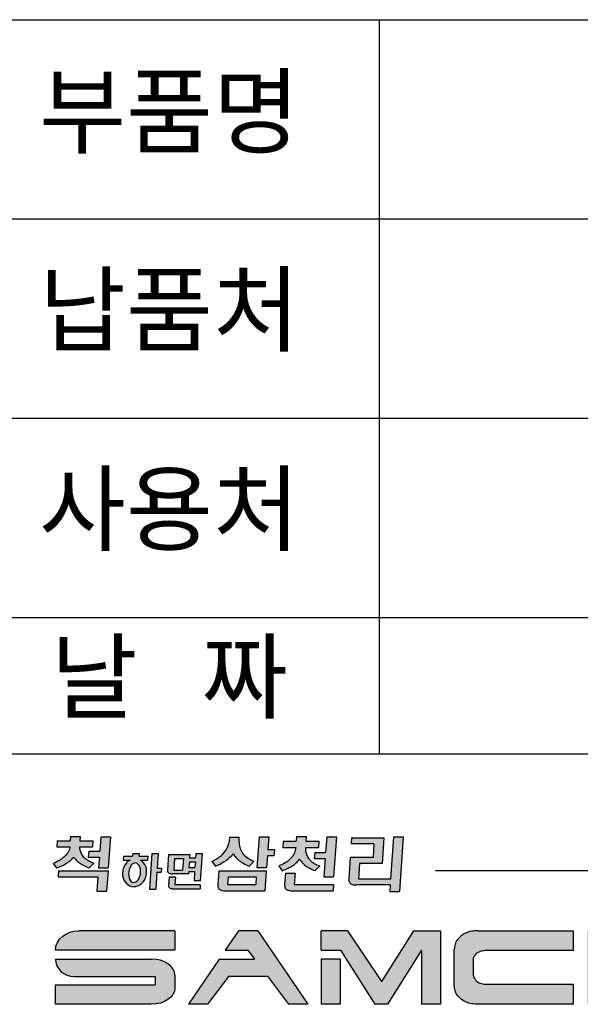
# Model space of a CAD drawing. Extents: x 498 to 981, y -289 to 52.
# Drawn here: x 911 to 938, y -281 to -234 of the extents above; entities that cross this region are included whole.
import ezdxf

# ---------------------------------------------------------------- set-up
doc = ezdxf.new("R2010")
doc.units = 0
doc.header["$LTSCALE"] = 0.3
for name, color, linetype in [('실선(가는실선)', 10, 'Continuous'), ('실선(외곽선)', 7, 'Continuous'), ('치수 기호 문자', 3, 'Continuous')]:
    doc.layers.add(name, color=color, linetype=linetype)
doc.styles.get("Standard").update_dxf_attribs({"font": 'txt', "height": 4})

# ---------------------------------------------------------------- blocks, each defined once
blk = doc.blocks.new('로고')
h = blk.add_hatch(color=7)
h.paths.add_polyline_path([(4.784, 13.479), (4.294, 13.479), (4.243, 12.746), (3.684, 12.746), (3.663, 12.444), (4.222, 12.444), (4.184, 11.9), (4.673, 11.9)])
edge = h.paths.add_edge_path()
edge.add_spline(control_points=[(2.926, 12.446), (2.96, 12.405), (3.047, 12.301), (3.204, 12.142), (3.444, 12.012), (3.616, 11.939), (3.71, 11.899)], knot_values=[0, 0, 0, 0, 0.159378, 0.407807, 0.663823, 0.970672, 0.970672, 0.970672, 0.970672], degree=3, periodic=0)
edge.add_line((3.71, 11.899), (3.945, 12.133))
edge.add_spline(control_points=[(3.945, 12.133), (3.891, 12.158), (3.758, 12.219), (3.579, 12.332), (3.393, 12.468), (3.294, 12.636), (3.229, 12.807), (3.22, 12.913), (3.216, 12.97)], knot_values=[0.010925, 0.010925, 0.010925, 0.010925, 0.190436, 0.4486, 0.646468, 0.87311, 1.021666, 1.19145, 1.19145, 1.19145, 1.19145], degree=3, periodic=0)
edge.add_line((3.216, 12.97), (3.878, 12.97))
edge.add_line((3.878, 12.97), (3.899, 13.272))
edge.add_line((3.899, 13.272), (3.238, 13.272))
edge.add_line((3.238, 13.272), (3.253, 13.493))
edge.add_line((3.253, 13.493), (2.764, 13.493))
edge.add_line((2.764, 13.493), (2.748, 13.272))
edge.add_line((2.748, 13.272), (2.087, 13.272))
edge.add_line((2.087, 13.272), (2.066, 12.97))
edge.add_line((2.066, 12.97), (2.727, 12.97))
edge.add_spline(control_points=[(2.727, 12.97), (2.725, 12.958), (2.712, 12.852), (2.633, 12.655), (2.43, 12.448), (2.182, 12.259), (1.987, 12.174), (1.879, 12.127)], knot_values=[0.086111, 0.086111, 0.086111, 0.086111, 0.122284, 0.406171, 0.701451, 0.982124, 1.336162, 1.336162, 1.336162, 1.336162], degree=3, periodic=0)
edge.add_line((1.879, 12.127), (2.043, 11.898))
edge.add_spline(control_points=[(2.043, 11.898), (2.067, 11.907), (2.169, 11.946), (2.349, 12.01), (2.567, 12.131), (2.76, 12.278), (2.872, 12.391), (2.926, 12.446)], knot_values=[0.008383, 0.008383, 0.008383, 0.008383, 0.085357, 0.334407, 0.581855, 0.829304, 1.059443, 1.059443, 1.059443, 1.059443], degree=3, periodic=0)
h.paths.add_polyline_path([(4.663, 11.759), (2.153, 11.759), (2.132, 11.451), (4.152, 11.451), (4.101, 10.715), (4.59, 10.715)])
edge = h.paths.add_edge_path()
edge.add_ellipse((6.008, 11.66), major_axis=(-0.145, -0.694), ratio=0.858419, start_angle=215.1903, end_angle=525.177)
edge.add_line((6.301, 12.299), (6.663, 12.299))
edge.add_line((6.663, 12.299), (6.677, 12.498))
edge.add_line((6.677, 12.498), (6.227, 12.498))
edge.add_line((6.227, 12.498), (6.237, 12.634))
edge.add_line((6.237, 12.634), (5.919, 12.634))
edge.add_line((5.919, 12.634), (5.909, 12.498))
edge.add_line((5.909, 12.498), (5.449, 12.498))
edge.add_line((5.449, 12.498), (5.435, 12.299))
edge.add_line((5.435, 12.299), (5.783, 12.299))
edge = h.paths.add_edge_path(flags=16)
edge.add_ellipse((6.008, 11.66), major_axis=(0.059, 0.492), ratio=0.604642, start_angle=0, end_angle=360, ccw=False)
h.paths.add_polyline_path([(7.14, 11.69), (7.357, 11.69), (7.372, 11.896), (7.154, 11.896), (7.206, 12.625), (6.887, 12.625), (6.761, 10.826), (7.079, 10.826)])
edge = h.paths.add_edge_path()
edge.add_line((8.744, 11.602), (8.752, 11.72))
edge.add_line((8.752, 11.72), (9.055, 11.72))
edge.add_line((9.055, 11.72), (9.022, 11.247))
edge.add_line((9.022, 11.247), (9.341, 11.247))
edge.add_line((9.341, 11.247), (9.437, 12.625))
edge.add_line((9.437, 12.625), (9.119, 12.625))
edge.add_line((9.119, 12.625), (9.104, 12.411))
edge.add_line((9.104, 12.411), (8.801, 12.411))
edge.add_line((8.801, 12.411), (8.813, 12.587))
edge.add_line((8.813, 12.587), (7.734, 12.587))
edge.add_line((7.734, 12.587), (7.679, 11.801))
edge.add_spline(control_points=[(7.679, 11.801), (7.678, 11.774), (7.675, 11.718), (7.726, 11.644), (7.818, 11.604), (7.886, 11.603), (7.927, 11.602)], knot_values=[0, 0, 0, 0, 0.078664, 0.166149, 0.2474, 0.369619, 0.369619, 0.369619, 0.369619], degree=3, periodic=0)
edge.add_line((7.927, 11.602), (8.744, 11.602))
h.paths.add_polyline_path([(8.441, 11.795), (7.994, 11.795), (8.036, 12.385), (8.482, 12.385)], flags=16)
h.paths.add_polyline_path([(8.767, 11.922), (8.787, 12.208), (9.09, 12.208), (9.07, 11.922)], flags=16)
edge = h.paths.add_edge_path()
edge.add_line((8.05, 11.047), (8.076, 11.424))
edge.add_line((8.076, 11.424), (7.758, 11.424))
edge.add_line((7.758, 11.424), (7.731, 11.044))
edge.add_spline(control_points=[(7.731, 11.044), (7.73, 11.017), (7.728, 10.96), (7.779, 10.887), (7.87, 10.847), (7.938, 10.846), (7.979, 10.845)], knot_values=[0, 0, 0, 0, 0.078664, 0.166149, 0.2474, 0.368601, 0.368601, 0.368601, 0.368601], degree=3, periodic=0)
edge.add_line((7.979, 10.845), (9.327, 10.845))
edge.add_line((9.327, 10.845), (9.342, 11.047))
edge.add_line((9.342, 11.047), (8.05, 11.047))
edge = h.paths.add_edge_path()
edge.add_spline(control_points=[(11.009, 12.61), (11.051, 12.55), (11.132, 12.436), (11.305, 12.277), (11.527, 12.121), (11.712, 12.033), (11.812, 11.986)], knot_values=[0, 0, 0, 0, 0.219939, 0.417506, 0.702078, 1.031058, 1.031058, 1.031058, 1.031058], degree=3, periodic=0)
edge.add_line((11.812, 11.986), (12.063, 12.219))
edge.add_spline(control_points=[(12.063, 12.219), (11.965, 12.264), (11.77, 12.353), (11.536, 12.568), (11.384, 12.829), (11.312, 13.132), (11.315, 13.341), (11.316, 13.455)], knot_values=[0, 0, 0, 0, 0.321432, 0.637918, 0.936369, 1.216404, 1.559731, 1.559731, 1.559731, 1.559731], degree=3, periodic=0)
edge.add_line((11.316, 13.455), (10.823, 13.455))
edge.add_spline(control_points=[(10.823, 13.455), (10.821, 13.442), (10.803, 13.333), (10.779, 13.083), (10.618, 12.766), (10.397, 12.506), (10.164, 12.338), (10.009, 12.258), (9.934, 12.219)], knot_values=[0, 0, 0, 0, 0.04027, 0.332654, 0.746624, 1.079363, 1.350001, 1.603385, 1.603385, 1.603385, 1.603385], degree=3, periodic=0)
edge.add_line((9.934, 12.219), (10.119, 11.992))
edge.add_spline(control_points=[(10.119, 11.992), (10.194, 12.026), (10.369, 12.107), (10.622, 12.256), (10.847, 12.43), (10.962, 12.557), (11.009, 12.61)], knot_values=[0, 0, 0, 0, 0.245065, 0.579339, 0.880282, 1.092561, 1.092561, 1.092561, 1.092561], degree=3, periodic=0)
edge = h.paths.add_edge_path()
edge.add_line((12.688, 11.759), (10.282, 11.759))
edge.add_line((10.282, 11.759), (10.232, 11.055))
edge.add_spline(control_points=[(10.232, 11.055), (10.231, 11.02), (10.228, 10.934), (10.306, 10.806), (10.454, 10.746), (10.557, 10.743), (10.608, 10.741)], knot_values=[0, 0, 0, 0, 0.103475, 0.255448, 0.412329, 0.563471, 0.563471, 0.563471, 0.563471], degree=3, periodic=0)
edge.add_line((10.608, 10.741), (12.617, 10.741))
edge.add_line((12.617, 10.741), (12.688, 11.759))
h.paths.add_polyline_path([(12.15, 11.058), (10.722, 11.058), (10.749, 11.445), (12.177, 11.445)], flags=16)
h.paths.add_polyline_path([(12.741, 12.51), (13.075, 12.51), (13.097, 12.826), (12.763, 12.826), (12.809, 13.478), (12.319, 13.478), (12.209, 11.908), (12.699, 11.908)])
edge = h.paths.add_edge_path()
edge.add_spline(control_points=[(14.376, 12.348), (14.41, 12.298), (14.49, 12.179), (14.656, 12.019), (14.89, 11.88), (15.063, 11.804), (15.158, 11.762)], knot_values=[0, 0, 0, 0, 0.18169, 0.428574, 0.68318, 0.995436, 0.995436, 0.995436, 0.995436], degree=3, periodic=0)
edge.add_line((15.158, 11.762), (15.393, 12.001))
edge.add_spline(control_points=[(15.393, 12.001), (15.336, 12.029), (15.167, 12.089), (15.016, 12.199), (14.846, 12.34), (14.755, 12.512), (14.692, 12.688), (14.674, 12.792), (14.672, 12.944)], knot_values=[0, 0, 0, 0, 0.17952, 0.437684, 0.635552, 0.862194, 1.01075, 1.191459, 1.191459, 1.191459, 1.191459], degree=3, periodic=0)
edge.add_line((14.672, 12.944), (15.334, 12.944))
edge.add_line((15.334, 12.944), (15.355, 13.254))
edge.add_line((15.355, 13.254), (14.694, 13.254))
edge.add_line((14.694, 13.254), (14.711, 13.492))
edge.add_line((14.711, 13.492), (14.221, 13.492))
edge.add_line((14.221, 13.492), (14.205, 13.254))
edge.add_line((14.205, 13.254), (13.544, 13.254))
edge.add_line((13.544, 13.254), (13.522, 12.944))
edge.add_line((13.522, 12.944), (14.183, 12.944))
edge.add_spline(control_points=[(14.183, 12.944), (14.174, 12.897), (14.146, 12.758), (14.063, 12.531), (13.875, 12.313), (13.628, 12.131), (13.434, 12.047), (13.327, 12.001)], knot_values=[0, 0, 0, 0, 0.14201, 0.426677, 0.710836, 0.99151, 1.341737, 1.341737, 1.341737, 1.341737], degree=3, periodic=0)
edge.add_line((13.327, 12.001), (13.492, 11.759))
edge.add_spline(control_points=[(13.492, 11.759), (13.554, 11.784), (13.657, 11.827), (13.795, 11.88), (14.013, 12.002), (14.205, 12.149), (14.317, 12.262), (14.376, 12.348)], knot_values=[0.00937, 0.00937, 0.00937, 0.00937, 0.085357, 0.334407, 0.581855, 0.829304, 1.059443, 1.059443, 1.059443, 1.059443], degree=3, periodic=0)
h.paths.add_polyline_path([(15.14, 12.685), (15.119, 12.377), (15.674, 12.377), (15.609, 11.452), (16.099, 11.452), (16.24, 13.476), (15.751, 13.476), (15.696, 12.685)])
edge = h.paths.add_edge_path()
edge.add_line((14.107, 11.052), (14.148, 11.633))
edge.add_line((14.148, 11.633), (13.658, 11.633))
edge.add_line((13.658, 11.633), (13.617, 11.055))
edge.add_spline(control_points=[(13.617, 11.055), (13.616, 11.02), (13.613, 10.934), (13.691, 10.806), (13.839, 10.746), (13.942, 10.743), (13.993, 10.741)], knot_values=[0, 0, 0, 0, 0.103475, 0.255448, 0.412329, 0.563471, 0.563471, 0.563471, 0.563471], degree=3, periodic=0)
edge.add_line((13.993, 10.741), (16.072, 10.741))
edge.add_line((16.072, 10.741), (16.094, 11.052))
edge.add_line((16.094, 11.052), (14.107, 11.052))
edge = h.paths.add_edge_path()
edge.add_line((18.966, 11.035), (18.943, 10.713))
edge.add_line((18.943, 10.713), (19.433, 10.713))
edge.add_line((19.433, 10.713), (19.626, 13.478))
edge.add_line((19.626, 13.478), (19.137, 13.478))
edge.add_line((19.137, 13.478), (18.987, 11.339))
edge.add_line((18.987, 11.339), (17.354, 11.339))
edge.add_line((17.354, 11.339), (17.41, 12.133))
edge.add_line((17.41, 12.133), (18.563, 12.133))
edge.add_line((18.563, 12.133), (18.653, 13.421))
edge.add_line((18.653, 13.421), (17.01, 13.421))
edge.add_line((17.01, 13.421), (16.989, 13.119))
edge.add_line((16.989, 13.119), (18.146, 13.119))
edge.add_line((18.146, 13.119), (18.098, 12.435))
edge.add_line((18.098, 12.435), (16.941, 12.435))
edge.add_line((16.941, 12.435), (16.865, 11.348))
edge.add_spline(control_points=[(16.865, 11.348), (16.864, 11.313), (16.861, 11.227), (16.939, 11.1), (17.087, 11.039), (17.19, 11.036), (17.241, 11.035)], knot_values=[0, 0, 0, 0, 0.103475, 0.255448, 0.412329, 0.563471, 0.563471, 0.563471, 0.563471], degree=3, periodic=0)
edge.add_line((17.241, 11.035), (18.966, 11.035))
h = blk.add_hatch(color=5)
edge = h.paths.add_edge_path()
edge.add_line((8.052, 7.728), (8.052, 8.716))
edge.add_line((8.052, 8.716), (3.187, 8.716))
edge.add_ellipse((3.187, 7.728), major_axis=(1.187, 0), ratio=0.832177, start_angle=90, end_angle=180)
edge.add_line((2, 7.728), (8.052, 7.728))
edge = h.paths.add_edge_path()
edge.add_ellipse((6.846, 5.803), major_axis=(-1.205, 0), ratio=0.680302, start_angle=90, end_angle=180)
edge.add_line((8.052, 5.803), (8.052, 6.459))
edge.add_ellipse((6.846, 6.459), major_axis=(-1.205, 0), ratio=0.680302, start_angle=180, end_angle=270)
edge.add_line((6.846, 7.279), (2, 7.279))
edge.add_ellipse((2.946, 7.279), major_axis=(-0.946, 0), ratio=0.934612, start_angle=0, end_angle=90)
edge.add_line((2.946, 6.394), (7.05, 6.394))
edge.add_line((7.05, 6.394), (7.05, 5.97))
edge.add_line((7.05, 5.97), (2, 5.97))
edge.add_line((2, 5.97), (2, 4.983))
edge.add_line((2, 4.983), (6.846, 4.983))
h.paths.add_polyline_path([(8.737, 4.983), (9.71, 4.983), (10.786, 6.418), (12.741, 6.418), (13.817, 4.983), (14.79, 4.983), (12.251, 8.716), (11.276, 8.716), (10.604, 7.728), (11.757, 7.728), (12.094, 7.267), (10.29, 7.267)])
h.paths.add_polyline_path([(15.475, 4.983), (16.437, 4.983), (16.437, 7.278), (15.475, 7.278)], flags=17)
h.paths.add_polyline_path([(18.526, 6.133), (16.797, 8.716), (15.475, 8.716), (15.475, 7.728), (16.449, 7.728), (18.195, 4.983), (18.833, 4.983), (20.564, 7.726), (20.564, 4.983), (21.527, 4.983), (21.527, 8.716), (20.156, 8.716)])
edge = h.paths.add_edge_path()
edge.add_spline(control_points=[(55.863, 7.305), (55.865, 7.209), (55.876, 7.019), (56.002, 6.715), (56.285, 6.52), (56.618, 6.443), (56.829, 6.426), (56.938, 6.417)], knot_values=[0.040528, 0.040528, 0.040528, 0.040528, 0.286773, 0.526916, 0.85878, 1.122216, 1.402855, 1.402855, 1.402855, 1.402855], degree=3, periodic=0)
edge.add_line((56.938, 6.417), (58.423, 6.417))
edge.add_line((58.423, 6.417), (58.423, 4.983))
edge.add_line((58.423, 4.983), (59.39, 4.983))
edge.add_line((59.39, 4.983), (59.39, 6.417))
edge.add_line((59.39, 6.417), (60.874, 6.417))
edge.add_spline(control_points=[(60.874, 6.417), (60.983, 6.426), (61.194, 6.443), (61.527, 6.52), (61.81, 6.715), (61.943, 7.034), (61.948, 7.24), (61.951, 7.352)], knot_values=[0, 0, 0, 0, 0.3272, 0.634342, 1.021265, 1.30125, 1.635601, 1.635601, 1.635601, 1.635601], degree=3, periodic=0)
edge.add_line((61.951, 7.352), (61.951, 8.716))
edge.add_line((61.951, 8.716), (60.951, 8.716))
edge.add_line((60.951, 8.716), (60.951, 7.305))
edge.add_line((60.951, 7.305), (55.863, 7.305))
h.paths.add_polyline_path([(56.865, 8.716), (55.865, 8.716), (55.865, 7.725), (56.865, 7.725)], flags=17)
edge = h.paths.add_edge_path()
edge.add_line((55.215, 4.983), (55.215, 6.001))
edge.add_line((55.215, 6.001), (50.873, 6.001))
edge.add_spline(control_points=[(50.873, 6.001), (50.778, 6.009), (50.596, 6.023), (50.372, 6.128), (50.17, 6.286), (50.141, 6.449), (50.124, 6.546)], knot_values=[0, 0, 0, 0, 0.2848, 0.541815, 0.736412, 1.020368, 1.020368, 1.020368, 1.020368], degree=3, periodic=0)
edge.add_line((50.124, 6.546), (50.124, 8.716))
edge.add_line((50.124, 8.716), (49.162, 8.716))
edge.add_line((49.162, 8.716), (49.162, 5.914))
edge.add_spline(control_points=[(49.162, 5.914), (49.167, 5.841), (49.179, 5.682), (49.298, 5.447), (49.52, 5.237), (49.788, 5.072), (50.088, 4.996), (50.272, 4.987), (50.363, 4.983)], knot_values=[0, 0, 0, 0, 0.217861, 0.476643, 0.76455, 1.1283, 1.409055, 1.681296, 1.681296, 1.681296, 1.681296], degree=3, periodic=0)
edge.add_line((50.363, 4.983), (55.215, 4.983))
edge = h.paths.add_edge_path()
edge.add_line((48.487, 4.983), (48.487, 6.001))
edge.add_line((48.487, 6.001), (44.146, 6.001))
edge.add_spline(control_points=[(44.146, 6.001), (44.05, 6.009), (43.868, 6.023), (43.644, 6.128), (43.443, 6.286), (43.413, 6.449), (43.396, 6.546)], knot_values=[0, 0, 0, 0, 0.2848, 0.541815, 0.736412, 1.020368, 1.020368, 1.020368, 1.020368], degree=3, periodic=0)
edge.add_line((43.396, 6.546), (43.396, 8.716))
edge.add_line((43.396, 8.716), (42.434, 8.716))
edge.add_line((42.434, 8.716), (42.434, 5.914))
edge.add_spline(control_points=[(42.434, 5.914), (42.44, 5.841), (42.451, 5.682), (42.57, 5.447), (42.792, 5.237), (43.061, 5.072), (43.36, 4.996), (43.545, 4.987), (43.635, 4.983)], knot_values=[0, 0, 0, 0, 0.217861, 0.476643, 0.76455, 1.1283, 1.409055, 1.681296, 1.681296, 1.681296, 1.681296], degree=3, periodic=0)
edge.add_line((43.635, 4.983), (48.487, 4.983))
edge = h.paths.add_edge_path()
edge.add_spline(control_points=[(40.56, 4.983), (40.68, 4.991), (40.89, 5.004), (41.17, 5.116), (41.394, 5.247), (41.584, 5.425), (41.713, 5.653), (41.73, 5.829), (41.739, 5.915)], knot_values=[0, 0, 0, 0, 0.360264, 0.625236, 0.896712, 1.133561, 1.401446, 1.658551, 1.658551, 1.658551, 1.658551], degree=3, periodic=0)
edge.add_line((41.739, 5.915), (41.739, 8.716))
edge.add_line((41.739, 8.716), (40.784, 8.716))
edge.add_line((40.784, 8.716), (40.784, 6.524))
edge.add_spline(control_points=[(40.784, 6.524), (40.775, 6.466), (40.75, 6.312), (40.537, 6.14), (40.273, 6.017), (40.077, 6.004), (39.982, 5.998)], knot_values=[0, 0, 0, 0, 0.17152, 0.458453, 0.761567, 1.042635, 1.042635, 1.042635, 1.042635], degree=3, periodic=0)
edge.add_line((39.982, 5.998), (37.444, 5.998))
edge.add_spline(control_points=[(37.444, 5.998), (37.35, 6.004), (37.154, 6.017), (36.89, 6.14), (36.676, 6.312), (36.652, 6.466), (36.643, 6.524)], knot_values=[0, 0, 0, 0, 0.281068, 0.584182, 0.871115, 1.042635, 1.042635, 1.042635, 1.042635], degree=3, periodic=0)
edge.add_line((36.643, 6.524), (36.643, 8.716))
edge.add_line((36.643, 8.716), (35.688, 8.716))
edge.add_line((35.688, 8.716), (35.688, 5.915))
edge.add_spline(control_points=[(35.688, 5.915), (35.697, 5.829), (35.714, 5.653), (35.843, 5.425), (36.033, 5.247), (36.256, 5.116), (36.537, 5.004), (36.746, 4.991), (36.867, 4.983)], knot_values=[0, 0, 0, 0, 0.257106, 0.52499, 0.761839, 1.033315, 1.298287, 1.658551, 1.658551, 1.658551, 1.658551], degree=3, periodic=0)
edge.add_line((36.867, 4.983), (38.713, 4.983))
edge.add_line((38.713, 4.983), (40.56, 4.983))
h.paths.add_polyline_path([(34.039, 7.279), (29.911, 7.279), (29.911, 8.716), (28.946, 8.716), (28.946, 4.983), (29.911, 4.983), (29.911, 6.394), (34.039, 6.394), (34.039, 4.983), (35.005, 4.983), (35.005, 8.716), (34.039, 8.716)])
edge = h.paths.add_edge_path()
edge.add_line((28.264, 4.983), (28.264, 5.998))
edge.add_line((28.264, 5.998), (23.98, 5.998))
edge.add_spline(control_points=[(23.98, 5.998), (23.87, 5.997), (23.663, 6.002), (23.391, 6.098), (23.198, 6.33), (23.18, 6.454), (23.174, 6.511)], knot_values=[0, 0, 0, 0, 0.302182, 0.594118, 0.842679, 1.030687, 1.030687, 1.030687, 1.030687], degree=3, periodic=0)
edge.add_line((23.174, 6.511), (23.174, 7.214))
edge.add_spline(control_points=[(23.174, 7.214), (23.18, 7.271), (23.198, 7.395), (23.391, 7.627), (23.641, 7.715), (23.822, 7.726), (23.905, 7.727)], knot_values=[0, 0, 0, 0, 0.188007, 0.436568, 0.728505, 0.960883, 0.960883, 0.960883, 0.960883], degree=3, periodic=0)
edge.add_line((23.905, 7.727), (28.264, 7.727))
edge.add_line((28.264, 7.727), (28.264, 8.716))
edge.add_line((28.264, 8.716), (23.427, 8.716))
edge.add_spline(control_points=[(23.427, 8.716), (23.318, 8.711), (23.013, 8.699), (22.577, 8.512), (22.274, 8.147), (22.23, 7.893), (22.212, 7.788)], knot_values=[0, 0, 0, 0, 0.325231, 0.91537, 1.36295, 1.679464, 1.679464, 1.679464, 1.679464], degree=3, periodic=0)
edge.add_line((22.212, 7.788), (22.212, 5.91))
edge.add_spline(control_points=[(22.212, 5.91), (22.23, 5.805), (22.274, 5.552), (22.577, 5.187), (23.013, 5), (23.318, 4.987), (23.427, 4.983)], knot_values=[0, 0, 0, 0, 0.316514, 0.764094, 1.354233, 1.679464, 1.679464, 1.679464, 1.679464], degree=3, periodic=0)
edge.add_line((23.427, 4.983), (28.264, 4.983))
at = {"color": 7}
for p, q in [((2.764, 13.493), (2.748, 13.272)), ((2.764, 13.493), (3.253, 13.493)), ((3.253, 13.493), (3.238, 13.272)), ((14.221, 13.492), (14.205, 13.254)), ((14.221, 13.492), (14.711, 13.492)), ((14.711, 13.492), (14.694, 13.254)), ((2.087, 13.272), (2.066, 12.97)), ((2.087, 13.272), (2.748, 13.272)), ((3.238, 13.272), (3.899, 13.272)), ((3.899, 13.272), (3.878, 12.97)), ((4.294, 13.479), (4.243, 12.746)), ((4.294, 13.479), (4.784, 13.479)), ((4.784, 13.479), (4.673, 11.9)), ((10.823, 13.455), (11.316, 13.455)), ((12.319, 13.478), (12.209, 11.908)), ((12.319, 13.478), (12.809, 13.478)), ((12.809, 13.478), (12.763, 12.826)), ((13.544, 13.254), (13.522, 12.944)), ((13.544, 13.254), (14.205, 13.254)), ((14.694, 13.254), (15.355, 13.254)), ((15.355, 13.254), (15.334, 12.944)), ((15.751, 13.478), (15.696, 12.685)), ((15.759, 13.476), (16.249, 13.476)), ((16.241, 13.483), (16.099, 11.452)), ((17.01, 13.421), (16.989, 13.119)), ((18.146, 13.119), (16.989, 13.119)), ((17.01, 13.421), (18.653, 13.421)), ((18.146, 13.119), (18.098, 12.435)), ((18.653, 13.421), (18.563, 12.133)), ((19.137, 13.478), (18.987, 11.339)), ((19.137, 13.478), (19.626, 13.478)), ((19.626, 13.478), (19.433, 10.713)), ((2.066, 12.97), (2.727, 12.97)), ((3.216, 12.97), (3.878, 12.97)), ((3.684, 12.746), (3.663, 12.444)), ((3.684, 12.746), (4.243, 12.746)), ((5.449, 12.498), (5.435, 12.299)), ((5.449, 12.498), (5.909, 12.498)), ((5.919, 12.634), (5.909, 12.498)), ((5.919, 12.634), (6.237, 12.634)), ((6.237, 12.634), (6.227, 12.498)), ((6.227, 12.498), (6.677, 12.498)), ((6.677, 12.498), (6.663, 12.299)), ((6.887, 12.625), (6.761, 10.826)), ((6.887, 12.625), (7.206, 12.625)), ((7.206, 12.625), (7.154, 11.896)), ((7.734, 12.587), (7.679, 11.801)), ((7.734, 12.587), (8.813, 12.587)), ((8.813, 12.587), (8.801, 12.411)), ((9.119, 12.625), (9.104, 12.411)), ((9.119, 12.625), (9.437, 12.625)), ((9.437, 12.625), (9.341, 11.247)), ((12.741, 12.51), (12.699, 11.908)), ((13.075, 12.51), (12.741, 12.51)), ((13.097, 12.826), (12.763, 12.826)), ((13.097, 12.826), (13.075, 12.51)), ((13.522, 12.944), (14.183, 12.944)), ((14.672, 12.944), (15.334, 12.944)), ((15.14, 12.685), (15.119, 12.377)), ((15.14, 12.685), (15.696, 12.685)), ((1.879, 12.127), (2.043, 11.898)), ((3.663, 12.444), (4.222, 12.444)), ((3.71, 11.899), (3.946, 12.134)), ((4.222, 12.444), (4.184, 11.9)), ((5.435, 12.299), (5.783, 12.299)), ((6.301, 12.299), (6.663, 12.299)), ((8.036, 12.385), (7.994, 11.795)), ((8.036, 12.385), (8.482, 12.385)), ((8.482, 12.385), (8.441, 11.795)), ((8.787, 12.208), (8.767, 11.922)), ((8.787, 12.208), (9.09, 12.208)), ((8.801, 12.411), (9.104, 12.411)), ((9.09, 12.208), (9.07, 11.922)), ((9.934, 12.219), (10.119, 11.992)), ((11.812, 11.986), (12.063, 12.219)), ((13.327, 12.001), (13.492, 11.759)), ((15.119, 12.377), (15.674, 12.377)), ((15.158, 11.762), (15.393, 12.001)), ((15.674, 12.377), (15.609, 11.452)), ((16.941, 12.435), (16.865, 11.348)), ((18.098, 12.435), (16.941, 12.435)), ((17.41, 12.133), (17.354, 11.339)), ((18.563, 12.133), (17.41, 12.133)), ((2.153, 11.759), (2.132, 11.451)), ((2.153, 11.759), (4.663, 11.759)), ((4.184, 11.9), (4.673, 11.9)), ((4.663, 11.759), (4.59, 10.715)), ((7.14, 11.69), (7.079, 10.826)), ((7.14, 11.69), (7.357, 11.69)), ((7.154, 11.896), (7.372, 11.896)), ((7.372, 11.896), (7.357, 11.69)), ((8.744, 11.602), (7.927, 11.602)), ((7.994, 11.795), (8.441, 11.795)), ((8.752, 11.72), (8.744, 11.602)), ((8.752, 11.72), (9.055, 11.72)), ((8.767, 11.922), (9.07, 11.922)), ((9.055, 11.72), (9.022, 11.247)), ((10.282, 11.759), (10.232, 11.055)), ((10.282, 11.759), (12.688, 11.759)), ((12.699, 11.908), (12.209, 11.908)), ((12.688, 11.759), (12.617, 10.741)), ((13.658, 11.633), (13.617, 11.055)), ((13.658, 11.633), (14.148, 11.633)), ((14.148, 11.633), (14.107, 11.052)), ((2.132, 11.451), (4.152, 11.451)), ((4.152, 11.451), (4.101, 10.715)), ((7.758, 11.424), (7.731, 11.044)), ((8.076, 11.424), (7.758, 11.424)), ((8.076, 11.424), (8.05, 11.047)), ((9.342, 11.047), (8.05, 11.047)), ((9.341, 11.247), (9.022, 11.247)), ((9.342, 11.047), (9.327, 10.845)), ((10.749, 11.445), (10.722, 11.058)), ((10.722, 11.058), (12.15, 11.058)), ((10.749, 11.445), (12.177, 11.445)), ((12.177, 11.445), (12.15, 11.058)), ((14.107, 11.052), (16.094, 11.052)), ((15.609, 11.452), (16.099, 11.452)), ((16.094, 11.052), (16.072, 10.741)), ((18.966, 11.035), (17.241, 11.035)), ((18.987, 11.339), (17.354, 11.339)), ((18.966, 11.035), (18.943, 10.713)), ((4.101, 10.715), (4.59, 10.715)), ((6.761, 10.826), (7.079, 10.826)), ((7.979, 10.845), (9.327, 10.845)), ((10.608, 10.741), (12.617, 10.741)), ((13.993, 10.741), (16.072, 10.741)), ((18.943, 10.713), (19.433, 10.713))]:
    blk.add_line(p, q, dxfattribs=at)
at = {"color": 5, "ltscale": 0.5}
for p, q in [((8.052, 8.716), (3.187, 8.716)), ((11.276, 8.716), (10.604, 7.728)), ((12.251, 8.716), (11.276, 8.716)), ((12.251, 8.716), (14.79, 4.983)), ((16.797, 8.716), (15.475, 8.716)), ((15.475, 7.728), (15.475, 8.716)), ((16.797, 8.716), (18.526, 6.133)), ((20.156, 8.716), (18.526, 6.133)), ((11.757, 7.728), (12.094, 7.267)), ((15.475, 7.728), (16.449, 7.728)), ((16.449, 7.728), (18.195, 4.983)), ((20.564, 7.727), (18.833, 4.983)), ((10.29, 7.267), (8.737, 4.983)), ((16.437, 7.278), (15.475, 7.278)), ((23.174, 7.214), (23.174, 6.511)), ((7.05, 6.394), (7.05, 5.97)), ((8.052, 6.459), (8.052, 5.803)), ((10.786, 6.418), (9.71, 4.983)), ((12.741, 6.418), (13.817, 4.983)), ((2, 4.983), (2, 5.97)), ((6.846, 4.983), (2, 4.983)), ((9.71, 4.983), (8.737, 4.983)), ((14.79, 4.983), (13.817, 4.983)), ((16.437, 4.983), (15.475, 4.983)), ((18.833, 4.983), (18.195, 4.983)), ((21.527, 4.983), (20.564, 4.983)), ((28.264, 4.983), (23.427, 4.983))]:
    blk.add_line(p, q, dxfattribs=at)
at = {"color": 5}
for p, q in [((8.052, 8.716), (8.052, 7.728)), ((20.156, 8.716), (21.524, 8.716)), ((21.527, 8.716), (21.527, 4.983)), ((23.427, 8.716), (28.269, 8.716)), ((28.264, 7.698), (28.264, 8.716)), ((8.052, 7.728), (2, 7.728)), ((10.604, 7.728), (11.757, 7.728)), ((20.564, 7.698), (20.564, 4.983)), ((22.212, 5.91), (22.212, 7.788)), ((23.905, 7.727), (28.269, 7.727)), ((2, 7.279), (6.846, 7.279)), ((10.29, 7.267), (12.094, 7.267)), ((15.475, 7.278), (15.475, 4.983)), ((16.437, 7.278), (16.437, 4.983)), ((2.946, 6.394), (7.05, 6.394)), ((10.786, 6.418), (12.741, 6.418)), ((23.98, 5.998), (28.264, 5.998)), ((28.264, 4.983), (28.264, 5.998)), ((2, 5.97), (7.05, 5.97))]:
    blk.add_line(p, q, dxfattribs=at)
at = {"color": 7}
blk.add_ellipse((6.008, 11.66), major_axis=(-0.145, -0.694), ratio=0.858419, start_param=3.755779, end_param=9.166068, dxfattribs=at)
at = {"color": 7, "extrusion": (0, 0, -1)}
blk.add_ellipse((6.008, 11.66), major_axis=(0.059, 0.492), ratio=0.604642, dxfattribs=at)
at = {"color": 5, "ltscale": 0.5, "extrusion": (0, 0, -1)}
for centre, major_axis, ratio in [((3.187, 7.728), (1.187, 0), 0.832177), ((6.846, 5.803), (-1.205, 0), 0.680302)]:
    blk.add_ellipse(centre, major_axis=major_axis, ratio=ratio, start_param=3.141593, end_param=4.712389, dxfattribs=at)
at = {"color": 5, "ltscale": 0.5}
for centre, major_axis, ratio, start_param, end_param in [((2.946, 7.279), (-0.946, 0), 0.934612, 0, 1.570796), ((6.846, 6.459), (-1.205, 0), 0.680302, 3.141593, 4.712389)]:
    blk.add_ellipse(centre, major_axis=major_axis, ratio=ratio, start_param=start_param, end_param=end_param, dxfattribs=at)
at = {"color": 7}
for points in [[(10.823, 13.455), (10.817, 13.416), (10.768, 13.127), (10.591, 12.753), (10.374, 12.501), (10.156, 12.341), (9.934, 12.219)], [(12.063, 12.219), (11.778, 12.368), (11.545, 12.582), (11.395, 12.84), (11.328, 13.112), (11.316, 13.455)], [(10.119, 11.992), (10.34, 12.098), (10.628, 12.268), (10.863, 12.456), (11.009, 12.61)], [(11.009, 12.61), (11.142, 12.435), (11.286, 12.299), (11.519, 12.136), (11.812, 11.986)], [(14.183, 12.944), (14.153, 12.805), (14.048, 12.54), (13.867, 12.321), (13.642, 12.153), (13.327, 12.001)], [(2.926, 12.446), (3.029, 12.325), (3.209, 12.154), (3.43, 12.024), (3.71, 11.899)], [(14.376, 12.348), (14.482, 12.2), (14.659, 12.029), (14.876, 11.894), (15.158, 11.762)], [(7.679, 11.801), (7.684, 11.722), (7.732, 11.649), (7.805, 11.614), (7.927, 11.602)], [(7.731, 11.044), (7.736, 10.965), (7.785, 10.892), (7.858, 10.857), (7.979, 10.845)], [(10.232, 11.055), (10.237, 10.951), (10.315, 10.821), (10.457, 10.755), (10.608, 10.741)], [(13.617, 11.055), (13.622, 10.951), (13.7, 10.821), (13.842, 10.755), (13.993, 10.741)], [(16.865, 11.348), (16.87, 11.245), (16.948, 11.114), (17.09, 11.048), (17.241, 11.035)]]:
    blk.add_spline(points, degree=3, dxfattribs=at)
for points, knots in [([(2.727, 12.97), (2.725, 12.958), (2.712, 12.852), (2.633, 12.655), (2.43, 12.448), (2.182, 12.259), (1.987, 12.174), (1.879, 12.127)], [0.086111, 0.086111, 0.086111, 0.086111, 0.122284, 0.406171, 0.701451, 0.982124, 1.336162, 1.336162, 1.336162, 1.336162]), ([(3.216, 12.97), (3.22, 12.913), (3.229, 12.807), (3.294, 12.636), (3.393, 12.468), (3.579, 12.332), (3.759, 12.218), (3.892, 12.158), (3.948, 12.132)], [0.010925, 0.010925, 0.010925, 0.010925, 0.180709, 0.329265, 0.555907, 0.753775, 1.011939, 1.193833, 1.193833, 1.193833, 1.193833]), ([(14.672, 12.944), (14.674, 12.792), (14.692, 12.688), (14.755, 12.512), (14.846, 12.34), (15.016, 12.199), (15.167, 12.089), (15.336, 12.029), (15.393, 12.001)], [0, 0, 0, 0, 0.180709, 0.329265, 0.555907, 0.753775, 1.011939, 1.191459, 1.191459, 1.191459, 1.191459]), ([(2.043, 11.898), (2.067, 11.907), (2.169, 11.946), (2.349, 12.01), (2.567, 12.131), (2.76, 12.278), (2.872, 12.391), (2.926, 12.446)], [0.008383, 0.008383, 0.008383, 0.008383, 0.085357, 0.334407, 0.581855, 0.829304, 1.059443, 1.059443, 1.059443, 1.059443]), ([(13.492, 11.759), (13.554, 11.784), (13.657, 11.827), (13.795, 11.88), (14.013, 12.002), (14.205, 12.149), (14.317, 12.262), (14.376, 12.348)], [0.00937, 0.00937, 0.00937, 0.00937, 0.085357, 0.334407, 0.581855, 0.829304, 1.059443, 1.059443, 1.059443, 1.059443])]:
    blk.add_open_spline(points, degree=3, knots=knots, dxfattribs=at)
at = {"color": 5, "ltscale": 0.5}
for points in [[(23.427, 8.716), (23.103, 8.688), (22.564, 8.448), (22.288, 8.095), (22.212, 7.788)], [(23.427, 4.983), (23.103, 5.01), (22.564, 5.251), (22.288, 5.603), (22.212, 5.91)]]:
    blk.add_spline(points, degree=3, dxfattribs=at)
for points, knots in [([(23.174, 7.214), (23.18, 7.271), (23.198, 7.395), (23.391, 7.627), (23.641, 7.715), (23.822, 7.726), (23.905, 7.727)], [0, 0, 0, 0, 0.1880072, 0.4365684, 0.7285047, 0.9608827, 0.9608827, 0.9608827, 0.9608827]), ([(23.174, 6.511), (23.18, 6.454), (23.198, 6.33), (23.391, 6.098), (23.663, 6.002), (23.87, 5.997), (23.98, 5.998)], [0, 0, 0, 0, 0.188007, 0.436568, 0.728505, 1.030687, 1.030687, 1.030687, 1.030687])]:
    blk.add_open_spline(points, degree=3, knots=knots, dxfattribs=at)
at = {"layer": '실선(가는실선)', "color": 1, "linetype": 'ByBlock'}
blk.add_line((21.26, 11.775), (61.57, 11.775), dxfattribs=at)

msp = doc.modelspace()

# ---------------------------------------------------------------- linework, layer by layer
at = {"layer": '실선(외곽선)'}
for p, q in [((814.8553, -234.4604), (981.3553, -234.4604)), ((928.3553, -269.4604), (928.3553, -234.4604)), ((814.8553, -243.9604), (981.3553, -243.9604)), ((814.8553, -253.4604), (981.3553, -253.4604)), ((814.8553, -262.9604), (981.3553, -262.9604)), ((908.3553, -269.4604), (981.3553, -269.4604))]:
    msp.add_line(p, q, dxfattribs=at)

# ---------------------------------------------------------------- block references
at = {"xscale": 0.9397501345447381, "yscale": 0.9397501345447381, "zscale": 0.9397501345447381}
msp.add_blockref('로고', (911.04636, -286.08244), dxfattribs=at)

# ---------------------------------------------------------------- texts
at = {"layer": '치수 기호 문자', "char_height": 3.3, "width": 20, "attachment_point": 5}
for s, insert in [('부품명', (918.3553, -239.26852)), ('납품처', (918.3553, -248.7104)), ('사용처', (918.3553, -258.2104)), ('날   짜', (918.3553, -266.2104))]:
    msp.add_mtext(s, dxfattribs=dict(at, insert=insert))

doc.saveas('drawing.dxf')
